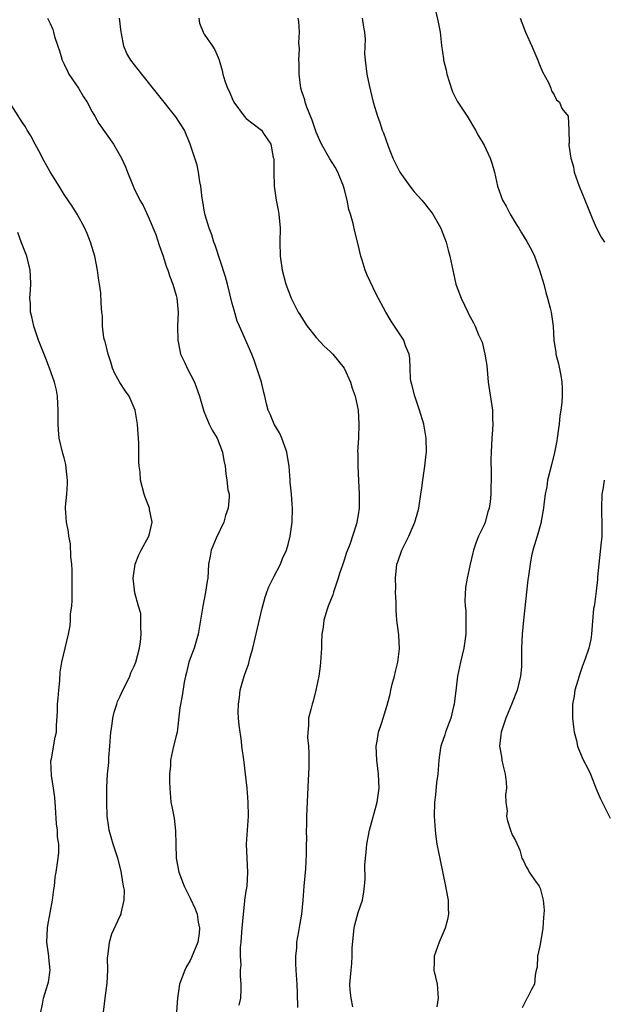
# Model space of a CAD drawing. Units: inches. Extents: x 2601000 to 2604000, y 1474072 to 1476000.
# Drawn here: x 2602135 to 2602218, y 1475552 to 1475693 of the extents above; entities that cross this region are included whole.
import ezdxf

# ---------------------------------------------------------------- set-up
doc = ezdxf.new("R2010")
doc.units = ezdxf.units.IN
doc.header["$MEASUREMENT"] = 0
doc.layers.add('LD26011473_2ft', color=219, linetype='Continuous')

msp = doc.modelspace()

# ---------------------------------------------------------------- linework, layer by layer
at = {"layer": 'LD26011473_2ft'}
for points, elevation in [([(2602194.09, 1475693.91), (2602194.45, 1475692.45), (2602194.71, 1475691), (2602194.9, 1475689.1), (2602195.2, 1475687.2), (2602195.21, 1475687), (2602195.58, 1475685.58), (2602195.68, 1475685), (2602195.99, 1475683.99), (2602196.5, 1475682.5), (2602197, 1475681.46), (2602197.17, 1475681.17), (2602198.6, 1475679), (2602199.79, 1475677), (2602200.21, 1475676.21), (2602201, 1475674.86), (2602201.87, 1475673), (2602202.15, 1475672.15), (2602202.49, 1475671), (2602202.93, 1475669), (2602203.65, 1475667), (2602204.15, 1475666.15), (2602204.72, 1475665), (2602205.6, 1475663.6), (2602205.94, 1475663), (2602206.35, 1475662.35), (2602207.11, 1475661.11), (2602207.81, 1475659.81), (2602208.18, 1475659), (2602208.92, 1475657), (2602209.51, 1475655), (2602209.8, 1475653.8), (2602210.05, 1475653), (2602210.43, 1475651.57), (2602210.56, 1475651), (2602210.87, 1475649), (2602210.98, 1475647.02), (2602211.25, 1475645.25), (2602211.27, 1475645), (2602211.63, 1475643.63), (2602211.97, 1475641.97), (2602212.12, 1475641), (2602212.16, 1475640.16), (2602212.14, 1475639), (2602212.09, 1475638.09), (2602211.95, 1475637), (2602211.82, 1475636.18), (2602211.72, 1475635), (2602211.63, 1475634.37), (2602211.46, 1475633), (2602211.4, 1475632.6), (2602211.07, 1475630.93), (2602210.57, 1475629), (2602210.08, 1475627), (2602209.94, 1475626.06), (2602209.72, 1475625), (2602209.51, 1475623.51), (2602209.47, 1475623), (2602209.16, 1475621.16), (2602209.14, 1475621), (2602208.59, 1475619), (2602208.39, 1475618.39), (2602207.98, 1475617), (2602207.79, 1475616.21), (2602207.57, 1475615), (2602207.35, 1475613.35), (2602207.25, 1475612.75), (2602206.62, 1475607), (2602206.44, 1475605), (2602206.34, 1475603), (2602206.35, 1475601), (2602206.33, 1475600.33), (2602206.22, 1475599), (2602205.97, 1475597.97), (2602205.7, 1475597), (2602205, 1475595.17), (2602204.12, 1475593), (2602203.46, 1475591), (2602203.4, 1475590.6), (2602203.21, 1475589), (2602203.49, 1475587.49), (2602203.54, 1475587), (2602203.68, 1475586.32), (2602204, 1475585), (2602204.15, 1475583.85), (2602204.18, 1475583), (2602204.05, 1475582.05), (2602204.11, 1475581), (2602204.3, 1475579.7), (2602204.22, 1475579), (2602204.33, 1475578.33), (2602204.79, 1475577), (2602205, 1475576.3), (2602205.5, 1475575.5), (2602206.12, 1475574.12), (2602206.39, 1475573), (2602206.61, 1475572.61), (2602207, 1475571.74), (2602207.3, 1475571.3), (2602207.44, 1475571), (2602208.43, 1475569.57), (2602208.87, 1475569), (2602209, 1475568.69), (2602209.42, 1475567), (2602209.57, 1475565.57), (2602209.53, 1475565), (2602209.48, 1475564.52), (2602209.37, 1475563), (2602209, 1475560.65), (2602208.65, 1475559), (2602208.59, 1475557.41), (2602208.46, 1475557), (2602208.28, 1475556.28), (2602208.19, 1475555), (2602207.77, 1475554.23), (2602207.16, 1475553), (2602207.08, 1475552.92), (2602206.42, 1475551.58)], 8704), ([(2602138.61, 1475693), (2602139, 1475692.28), (2602139.39, 1475691.39), (2602139.49, 1475691), (2602139.62, 1475690.38), (2602140.09, 1475689), (2602140.35, 1475688.35), (2602140.7, 1475687), (2602141, 1475686.43), (2602141.46, 1475685.46), (2602141.68, 1475685), (2602143.02, 1475683), (2602143.77, 1475681.77), (2602144.3, 1475681), (2602145, 1475679.65), (2602145.4, 1475679), (2602145.96, 1475677.96), (2602148.04, 1475675), (2602149, 1475673.34), (2602149.18, 1475673), (2602149.76, 1475671.76), (2602150.04, 1475671), (2602150.74, 1475669.26), (2602151, 1475668.66), (2602151.83, 1475667), (2602152.27, 1475666.27), (2602153, 1475664.67), (2602154.09, 1475662.09), (2602154.58, 1475660.58), (2602155.13, 1475659), (2602155.57, 1475657.57), (2602155.81, 1475657), (2602156.08, 1475656.08), (2602156.52, 1475655), (2602157, 1475653.41), (2602157.1, 1475653), (2602157.28, 1475651), (2602157.2, 1475649), (2602157.23, 1475647), (2602157.51, 1475645.51), (2602157.64, 1475645), (2602158.23, 1475643.77), (2602158.56, 1475643), (2602159.61, 1475641), (2602160.32, 1475639), (2602160.89, 1475637), (2602161, 1475636.72), (2602161.72, 1475635), (2602162.13, 1475634.13), (2602162.88, 1475633), (2602163.64, 1475631), (2602163.81, 1475629.81), (2602163.98, 1475629), (2602164.09, 1475627.91), (2602164.26, 1475627), (2602164.4, 1475625.6), (2602164.55, 1475625), (2602164.58, 1475624.58), (2602164.43, 1475623), (2602164.05, 1475621.95), (2602163.8, 1475621), (2602162.72, 1475618.72), (2602161.99, 1475617), (2602161.88, 1475616.12), (2602161.62, 1475615), (2602161.5, 1475613), (2602161.44, 1475612.56), (2602161.2, 1475611), (2602160.79, 1475609), (2602160.15, 1475605), (2602159.56, 1475603), (2602159, 1475601.52), (2602158.82, 1475601), (2602158.47, 1475599.53), (2602158.32, 1475599), (2602158.12, 1475598.12), (2602157.84, 1475596.16), (2602157.53, 1475594.47), (2602157.12, 1475591), (2602157, 1475590.46), (2602156.63, 1475589), (2602156.2, 1475587), (2602156.17, 1475586.17), (2602156.06, 1475585), (2602156.04, 1475583.96), (2602156.07, 1475583), (2602156.25, 1475581), (2602156.36, 1475580.36), (2602156.69, 1475578.69), (2602156.91, 1475576.91), (2602156.93, 1475575), (2602157, 1475573), (2602157.38, 1475571), (2602158.15, 1475569), (2602159, 1475567.29), (2602159.73, 1475565.73), (2602159.98, 1475565), (2602160.15, 1475563.85), (2602160.35, 1475563), (2602160.27, 1475562.27), (2602160.09, 1475561), (2602159.21, 1475558.79), (2602159, 1475558.36), (2602158.49, 1475557.51), (2602158.22, 1475557), (2602157.47, 1475555), (2602157.17, 1475553), (2602157.04, 1475551.04)], 8714), ([(2602166, 1475552), (2602166.23, 1475553), (2602166.28, 1475554.28), (2602166.28, 1475555), (2602166.19, 1475556.19), (2602166.19, 1475557), (2602166.27, 1475557.73), (2602166.2, 1475559), (2602166.2, 1475560.2), (2602166.3, 1475561), (2602166.36, 1475562.36), (2602166.43, 1475563), (2602166.61, 1475565), (2602166.83, 1475566.83), (2602166.83, 1475567), (2602167, 1475568.26), (2602167.12, 1475569), (2602167.23, 1475571), (2602167.12, 1475573), (2602167.07, 1475575), (2602167.31, 1475579), (2602167.28, 1475581), (2602167.12, 1475583), (2602166.91, 1475585), (2602166.71, 1475586.71), (2602166.4, 1475589), (2602166.31, 1475589.69), (2602165.98, 1475591.98), (2602165.9, 1475593), (2602165.86, 1475593.86), (2602165.89, 1475595), (2602166.04, 1475595.96), (2602166.16, 1475597), (2602166.73, 1475599), (2602167, 1475599.82), (2602167.32, 1475600.68), (2602167.53, 1475601.53), (2602167.96, 1475603), (2602169.28, 1475608.72), (2602169.73, 1475610.27), (2602169.97, 1475611), (2602170.26, 1475611.74), (2602171, 1475613.29), (2602171.9, 1475615), (2602172.2, 1475615.8), (2602172.74, 1475617), (2602173, 1475617.83), (2602173.31, 1475619), (2602173.57, 1475621), (2602173.6, 1475623), (2602173.58, 1475623.58), (2602173.48, 1475625), (2602173.29, 1475626.71), (2602173.28, 1475627), (2602173.13, 1475629), (2602173, 1475629.8), (2602172.83, 1475631), (2602172.71, 1475631.29), (2602172.08, 1475633), (2602171.75, 1475633.75), (2602170.98, 1475635), (2602170.42, 1475636.42), (2602170.16, 1475637), (2602169.92, 1475637.92), (2602169.68, 1475639), (2602169.53, 1475639.53), (2602169.17, 1475641), (2602168.54, 1475643), (2602168.14, 1475644.14), (2602167.82, 1475645), (2602166.03, 1475649), (2602165.73, 1475649.73), (2602165.27, 1475651.27), (2602165, 1475652.25), (2602164.31, 1475655), (2602164.04, 1475656.04), (2602162.57, 1475660.57), (2602162.39, 1475661), (2602162.08, 1475662.08), (2602161.69, 1475663), (2602161.15, 1475664.85), (2602161, 1475665.59), (2602160.82, 1475666.82), (2602160.72, 1475667.28), (2602160.53, 1475669), (2602160.38, 1475669.62), (2602160.2, 1475671), (2602159.99, 1475671.99), (2602159, 1475675), (2602158.17, 1475677), (2602156.94, 1475678.94), (2602152.07, 1475685), (2602150.53, 1475687), (2602149.97, 1475687.97), (2602149.53, 1475689), (2602149.17, 1475690.83), (2602149.12, 1475691), (2602148.92, 1475693)], 8712), ([(2602160.23, 1475693), (2602160.32, 1475692.32), (2602160.85, 1475691), (2602161, 1475690.73), (2602162.17, 1475689), (2602162.51, 1475688.51), (2602163, 1475687.39), (2602163.13, 1475687), (2602163.56, 1475685.56), (2602163.67, 1475685), (2602163.93, 1475684.07), (2602164.35, 1475683), (2602164.59, 1475682.59), (2602165, 1475681.54), (2602165.26, 1475681), (2602166.7, 1475679), (2602167, 1475678.66), (2602169, 1475677.18), (2602169.19, 1475677), (2602169.48, 1475676.52), (2602170.51, 1475675), (2602170.88, 1475673.12), (2602170.93, 1475672.93), (2602170.95, 1475671), (2602170.99, 1475668.99), (2602171.29, 1475667), (2602171.56, 1475665.56), (2602171.68, 1475665), (2602171.85, 1475663), (2602171.81, 1475661), (2602171.84, 1475659), (2602172.13, 1475657), (2602172.67, 1475655), (2602173.43, 1475653), (2602174.44, 1475651), (2602174.65, 1475650.65), (2602175.43, 1475649.43), (2602175.72, 1475649), (2602177, 1475647.39), (2602178.13, 1475646.13), (2602179, 1475645.38), (2602179.4, 1475645), (2602181.01, 1475643), (2602181.92, 1475641), (2602182.13, 1475640.13), (2602182.57, 1475639), (2602183, 1475637), (2602183.1, 1475635), (2602183.03, 1475633), (2602182.93, 1475631.07), (2602182.95, 1475630.95), (2602182.94, 1475629), (2602183.04, 1475626.96), (2602183.16, 1475625), (2602183.15, 1475623), (2602183, 1475622.05), (2602182.82, 1475621), (2602182.76, 1475620.76), (2602181.83, 1475617.83), (2602181.5, 1475617), (2602181.34, 1475616.66), (2602181, 1475615.55), (2602180.85, 1475615.15), (2602180.82, 1475615), (2602180.34, 1475613.66), (2602180.16, 1475613), (2602179.48, 1475611), (2602179.37, 1475610.63), (2602178.71, 1475609), (2602178.57, 1475608.57), (2602178.09, 1475607), (2602177.99, 1475606.01), (2602177.81, 1475605), (2602177.75, 1475603.75), (2602177.75, 1475603), (2602177.66, 1475601.66), (2602177.63, 1475601), (2602177.58, 1475600.42), (2602177.36, 1475599), (2602176.96, 1475597), (2602176.56, 1475595.44), (2602176.42, 1475595), (2602176.24, 1475594.24), (2602175.93, 1475593), (2602175.91, 1475591.91), (2602175.79, 1475591), (2602175.78, 1475590.22), (2602175.89, 1475589), (2602175.95, 1475587.95), (2602175.94, 1475585.94), (2602175.85, 1475584.15), (2602175.64, 1475579), (2602175.63, 1475577.63), (2602175.59, 1475577), (2602175.6, 1475575.6), (2602175.57, 1475575), (2602175.57, 1475573.57), (2602175.46, 1475571.46), (2602175.25, 1475569), (2602175.12, 1475567), (2602174.92, 1475565), (2602174.62, 1475563.38), (2602174.49, 1475562.49), (2602174.21, 1475561), (2602174.17, 1475560.17), (2602174.04, 1475559), (2602174.06, 1475557.94), (2602174.09, 1475557), (2602174.23, 1475555), (2602174.3, 1475553.7), (2602174.35, 1475551.65)], 8710), ([(2602182.24, 1475551.76), (2602181.99, 1475553), (2602181.88, 1475554.12), (2602181.82, 1475555), (2602181.98, 1475557), (2602182.09, 1475557.91), (2602182.16, 1475559), (2602182.17, 1475560.17), (2602182.45, 1475563), (2602182.52, 1475563.48), (2602183, 1475565.21), (2602183.62, 1475567), (2602183.83, 1475568.17), (2602183.91, 1475569), (2602183.99, 1475570.01), (2602183.97, 1475571.97), (2602184.04, 1475573), (2602184.15, 1475573.85), (2602184.24, 1475575), (2602184.63, 1475577), (2602185.72, 1475581), (2602186.01, 1475583), (2602185.92, 1475585), (2602185.8, 1475585.8), (2602185.66, 1475587), (2602185.57, 1475589), (2602185.71, 1475589.71), (2602185.9, 1475591), (2602186.39, 1475592.39), (2602187.16, 1475594.84), (2602187.59, 1475596.41), (2602187.67, 1475597), (2602187.86, 1475597.86), (2602188.18, 1475599), (2602188.33, 1475599.67), (2602188.67, 1475601), (2602188.91, 1475602.91), (2602188.83, 1475604.83), (2602188.76, 1475605.24), (2602188.53, 1475607), (2602188.41, 1475608.41), (2602188.41, 1475609), (2602188.44, 1475609.56), (2602188.35, 1475611), (2602188.39, 1475611.61), (2602188.33, 1475613), (2602188.46, 1475614.46), (2602188.55, 1475615), (2602188.68, 1475615.32), (2602189.25, 1475617), (2602190.25, 1475619), (2602191.12, 1475621), (2602191.53, 1475622.47), (2602191.66, 1475623), (2602191.97, 1475625), (2602192.08, 1475625.92), (2602192.25, 1475627), (2602192.33, 1475627.67), (2602192.53, 1475629), (2602192.72, 1475630.73), (2602192.75, 1475631), (2602192.74, 1475633), (2602192.39, 1475635), (2602191.77, 1475637), (2602191.08, 1475639), (2602190.68, 1475640.68), (2602190.59, 1475641), (2602190.5, 1475641.5), (2602190.41, 1475643), (2602190.4, 1475644.4), (2602190.28, 1475645), (2602189.79, 1475646.21), (2602189.52, 1475647), (2602187.71, 1475649.71), (2602186.98, 1475651), (2602185.58, 1475653.58), (2602184.28, 1475656.28), (2602184.01, 1475657), (2602183.58, 1475658.42), (2602183.39, 1475659), (2602183, 1475660.67), (2602182.54, 1475662.54), (2602182.31, 1475663.69), (2602181.93, 1475665), (2602181.66, 1475665.66), (2602181.45, 1475667), (2602181, 1475668.7), (2602180.93, 1475669), (2602180.12, 1475671), (2602179.71, 1475671.71), (2602178.94, 1475672.94), (2602177.77, 1475675), (2602177.52, 1475675.52), (2602177, 1475676.73), (2602176.44, 1475678.44), (2602175.68, 1475680.32), (2602175.45, 1475681), (2602175.36, 1475681.36), (2602175, 1475682.4), (2602174.82, 1475683), (2602174.56, 1475685), (2602174.57, 1475686.57), (2602174.53, 1475687), (2602174.64, 1475688.64), (2602174.53, 1475689.47), (2602174.63, 1475691), (2602174.54, 1475692.54), (2602174.44, 1475693)], 8708), ([(2602183.58, 1475693), (2602183.75, 1475691.75), (2602183.9, 1475691), (2602183.98, 1475690.02), (2602183.92, 1475687.92), (2602183.98, 1475687), (2602184.24, 1475685), (2602184.57, 1475683.43), (2602185.17, 1475681), (2602185.77, 1475679), (2602186.11, 1475678.11), (2602186.44, 1475677), (2602186.62, 1475676.62), (2602187.27, 1475674.73), (2602187.97, 1475673), (2602188.95, 1475671), (2602190.4, 1475669), (2602191, 1475668.22), (2602192.1, 1475667), (2602192.51, 1475666.51), (2602193, 1475665.85), (2602193.38, 1475665.38), (2602193.66, 1475665), (2602194.81, 1475663), (2602194.86, 1475662.86), (2602195.57, 1475661), (2602195.85, 1475659.85), (2602196.11, 1475659), (2602196.51, 1475657), (2602196.96, 1475655), (2602197, 1475654.87), (2602197.72, 1475653), (2602198.66, 1475651), (2602198.78, 1475650.78), (2602199, 1475650.33), (2602199.49, 1475649.49), (2602199.72, 1475649), (2602200.22, 1475647.78), (2602200.58, 1475647), (2602200.7, 1475646.7), (2602201.12, 1475645), (2602201.37, 1475643.37), (2602201.6, 1475641), (2602202.21, 1475637), (2602202.19, 1475635.81), (2602202.23, 1475635), (2602202.18, 1475634.18), (2602202.08, 1475633), (2602201.99, 1475631), (2602201.97, 1475629.97), (2602202.02, 1475627.98), (2602202.01, 1475627), (2602201.97, 1475626.03), (2602201.97, 1475625), (2602201.88, 1475623.88), (2602201.74, 1475623), (2602201.54, 1475622.46), (2602201.15, 1475621), (2602201, 1475620.62), (2602200.22, 1475619), (2602199.87, 1475618.13), (2602199.49, 1475617), (2602199.39, 1475616.61), (2602199.01, 1475614.99), (2602198.59, 1475613), (2602198.35, 1475611.65), (2602198.24, 1475609.76), (2602198.29, 1475609), (2602198.37, 1475608.37), (2602198.41, 1475607), (2602198.39, 1475605.61), (2602198.41, 1475605), (2602198.11, 1475603), (2602197.63, 1475601), (2602197.21, 1475599), (2602197, 1475597.32), (2602196.74, 1475595), (2602196.63, 1475594.64), (2602196.26, 1475593), (2602195.76, 1475591.76), (2602195.5, 1475591), (2602195.41, 1475590.59), (2602194.87, 1475589.13), (2602194.8, 1475589), (2602194.76, 1475588.76), (2602194.51, 1475587), (2602194.37, 1475585), (2602194.19, 1475583.81), (2602194.05, 1475582.05), (2602193.91, 1475581), (2602193.88, 1475579), (2602193.99, 1475577), (2602194.1, 1475576.1), (2602194.26, 1475575), (2602194.7, 1475572.7), (2602195.5, 1475569), (2602195.71, 1475567.71), (2602195.86, 1475567), (2602195.88, 1475565.88), (2602195.93, 1475565), (2602195.76, 1475564.24), (2602195.43, 1475563), (2602194.56, 1475561), (2602193.87, 1475559), (2602193.88, 1475558.12), (2602193.83, 1475557), (2602194.27, 1475555), (2602194.37, 1475553.63), (2602194.43, 1475553), (2602194.26, 1475551.74)], 8706), ([(2602206.17, 1475693), (2602206.41, 1475692.41), (2602206.91, 1475691), (2602207.82, 1475689), (2602208.66, 1475687), (2602208.75, 1475686.75), (2602209.36, 1475685.36), (2602210.18, 1475683.82), (2602210.54, 1475683), (2602210.63, 1475682.63), (2602211, 1475682.05), (2602211.34, 1475681.34), (2602211.77, 1475681), (2602212.11, 1475680.11), (2602213, 1475679), (2602213.12, 1475677), (2602213.14, 1475675.14), (2602213.11, 1475675), (2602213.11, 1475674.89), (2602213.39, 1475673), (2602213.76, 1475671.76), (2602213.89, 1475671), (2602214.34, 1475669.66), (2602214.58, 1475669), (2602215.87, 1475665.87), (2602216.43, 1475664.43), (2602217, 1475663.09), (2602217.72, 1475661.72), (2602218.18, 1475661)], 8702), ([(2602146.61, 1475551), (2602146.84, 1475553), (2602147.13, 1475555.13), (2602147.24, 1475557), (2602147.21, 1475558.79), (2602147.23, 1475559), (2602147.3, 1475559.3), (2602147.45, 1475561), (2602147.82, 1475562.18), (2602149, 1475564.73), (2602149.14, 1475565), (2602149.14, 1475565.14), (2602149.56, 1475567), (2602149.6, 1475568.4), (2602149.48, 1475569), (2602149.2, 1475570.8), (2602149.12, 1475571.12), (2602148.64, 1475573), (2602148, 1475575), (2602147.43, 1475577), (2602147.36, 1475577.36), (2602147.13, 1475579), (2602147.07, 1475581), (2602147.11, 1475583.11), (2602147.21, 1475585), (2602147.36, 1475586.64), (2602147.37, 1475587.37), (2602147.51, 1475589), (2602147.66, 1475591), (2602147.79, 1475591.79), (2602147.93, 1475593), (2602148.14, 1475593.86), (2602148.51, 1475595), (2602148.63, 1475595.37), (2602149, 1475596.12), (2602149.4, 1475597), (2602149.82, 1475597.82), (2602150.37, 1475599), (2602150.54, 1475599.46), (2602151, 1475600.4), (2602151.24, 1475601), (2602151.76, 1475603), (2602151.89, 1475603.89), (2602152.01, 1475605), (2602151.93, 1475606.07), (2602151.97, 1475607), (2602151.93, 1475607.93), (2602151.61, 1475609), (2602151.08, 1475610.92), (2602150.86, 1475613), (2602151.14, 1475615), (2602151.67, 1475616.33), (2602151.98, 1475617), (2602153.09, 1475619), (2602153.13, 1475619.13), (2602153.58, 1475621), (2602153.21, 1475622.79), (2602153.18, 1475623), (2602152.59, 1475624.59), (2602152.42, 1475625), (2602151.9, 1475627), (2602151.84, 1475628.16), (2602151.72, 1475629), (2602151.65, 1475629.64), (2602151.68, 1475631), (2602151.67, 1475632.33), (2602151.55, 1475633.55), (2602151.46, 1475635), (2602151.14, 1475637), (2602150.27, 1475639), (2602149.74, 1475639.74), (2602148.94, 1475640.94), (2602148.24, 1475642.24), (2602147.92, 1475643), (2602147.7, 1475643.7), (2602147.27, 1475645), (2602146.83, 1475646.83), (2602146.76, 1475647), (2602146.68, 1475647.32), (2602146.45, 1475649), (2602146.45, 1475650.45), (2602146.37, 1475651), (2602146.29, 1475652.29), (2602146.23, 1475653.77), (2602146.04, 1475655), (2602145.88, 1475655.88), (2602145.76, 1475657), (2602145.36, 1475659), (2602144.75, 1475661), (2602144.26, 1475662.26), (2602143.94, 1475663), (2602142.86, 1475665), (2602142.15, 1475666.15), (2602141, 1475667.8), (2602140.27, 1475669), (2602139, 1475671.04), (2602137.9, 1475673), (2602137.61, 1475673.61), (2602136.84, 1475675), (2602136.21, 1475676.21), (2602135.72, 1475677), (2602135.47, 1475677.47), (2602135, 1475678.18), (2602133.2, 1475681)], 8716), ([(2602137.64, 1475551), (2602137.89, 1475552.11), (2602138.06, 1475553), (2602138.68, 1475555), (2602138.74, 1475555.26), (2602139.01, 1475557), (2602138.81, 1475558.8), (2602138.8, 1475559), (2602138.53, 1475561), (2602138.59, 1475563), (2602138.64, 1475563.36), (2602139.34, 1475567), (2602139.5, 1475568.5), (2602139.6, 1475569), (2602139.72, 1475570.28), (2602139.85, 1475571), (2602140.13, 1475573), (2602140.22, 1475573.78), (2602140.21, 1475575), (2602140.05, 1475576.05), (2602140.03, 1475577), (2602139.89, 1475577.89), (2602139.75, 1475580.25), (2602139.64, 1475581.64), (2602139.48, 1475583), (2602139.19, 1475584.81), (2602139.1, 1475586.9), (2602139.17, 1475587.17), (2602139.71, 1475590.29), (2602139.88, 1475591), (2602139.88, 1475591.88), (2602140.06, 1475593.94), (2602140.06, 1475595), (2602140.15, 1475595.85), (2602140.23, 1475597), (2602140.36, 1475598.36), (2602140.42, 1475599.58), (2602140.66, 1475601), (2602141.6, 1475605), (2602141.83, 1475606.17), (2602141.91, 1475607), (2602141.92, 1475607.92), (2602142.07, 1475609), (2602142.16, 1475609.84), (2602142.15, 1475611), (2602142.16, 1475611.84), (2602142.13, 1475614.13), (2602142.09, 1475615), (2602141.97, 1475616.03), (2602141.89, 1475617.89), (2602141.67, 1475619), (2602141.62, 1475619.62), (2602141.33, 1475621), (2602141.2, 1475623), (2602141.2, 1475623.2), (2602141.37, 1475625), (2602141.48, 1475626.52), (2602141.46, 1475627), (2602141.3, 1475628.7), (2602141.22, 1475629.22), (2602141, 1475630.17), (2602140.82, 1475630.82), (2602140.3, 1475633), (2602140.17, 1475634.17), (2602140.12, 1475635), (2602140.15, 1475637), (2602140.1, 1475637.9), (2602140.06, 1475639), (2602139.88, 1475639.88), (2602139.61, 1475641), (2602138.92, 1475643), (2602138.39, 1475644.39), (2602137.35, 1475647), (2602136.65, 1475649), (2602136.36, 1475650.36), (2602136.19, 1475651), (2602136.18, 1475652.18), (2602136.1, 1475653), (2602136.2, 1475654.2), (2602136.22, 1475655), (2602136.2, 1475656.2), (2602136.15, 1475657), (2602135.64, 1475659), (2602134.9, 1475660.9), (2602134.37, 1475662.37)], 8718), ([(2602218.16, 1475627), (2602218.03, 1475625.97), (2602217.82, 1475625), (2602217.75, 1475623), (2602217.77, 1475622.23), (2602217.84, 1475621), (2602217.84, 1475619.84), (2602217.82, 1475619), (2602217.7, 1475617.7), (2602217.38, 1475615), (2602217.2, 1475613.2), (2602217.18, 1475612.81), (2602217, 1475611.15), (2602216.77, 1475609.23), (2602216.71, 1475609), (2602216.64, 1475608.64), (2602216.33, 1475605), (2602216.23, 1475604.23), (2602215.95, 1475603), (2602215.46, 1475601.46), (2602215, 1475600.33), (2602214.67, 1475599.33), (2602214.37, 1475598.37), (2602213.96, 1475597), (2602213.86, 1475596.14), (2602213.62, 1475595), (2602213.65, 1475594.35), (2602213.63, 1475593), (2602213.75, 1475591.75), (2602213.89, 1475591), (2602214.21, 1475589.79), (2602214.35, 1475589), (2602214.51, 1475588.51), (2602215.11, 1475587.11), (2602215.81, 1475585.81), (2602216.19, 1475585), (2602217, 1475582.91), (2602217.57, 1475581.57), (2602219, 1475578.7)], 8702)]:
    msp.add_lwpolyline(points, dxfattribs=dict(at, elevation=elevation))

doc.saveas('drawing.dxf')
